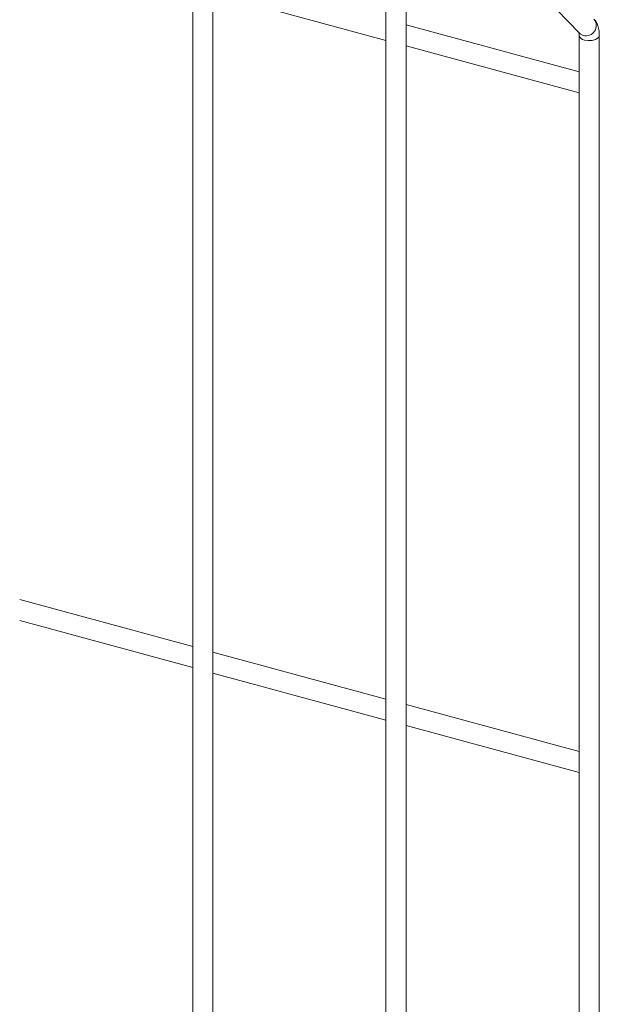
# Model space of a CAD drawing. Units: millimetres. Extents: x 15 to 415, y 5 to 292.
# Drawn here: x 83 to 87, y 257 to 265 of the extents above; entities that cross this region are included whole.
import ezdxf

# ---------------------------------------------------------------- set-up
doc = ezdxf.new("R2010")
doc.units = ezdxf.units.MM

msp = doc.modelspace()

# ---------------------------------------------------------------- linework, layer by layer
at = {"color": 7, "linetype": 'Continuous', "lineweight": 15}
for p, q in [((84.257346, 265.474425), (84.257346, 248.432403)), ((84.416718, 248.432404), (84.416718, 265.474426)), ((85.780203, 265.060545), (85.780203, 248.018523)), ((85.939574, 248.018524), (85.939574, 265.060546)), ((84.416718, 264.977935), (85.780203, 264.607369)), ((86.972422, 265.008619), (87.306028, 264.664385)), ((87.303061, 264.358647), (85.939577, 264.729213)), ((87.303059, 264.646665), (87.303059, 247.604643)), ((87.462431, 247.604644), (87.462431, 264.646666)), ((85.939575, 264.564056), (87.303059, 264.19349)), ((84.257342, 259.829111), (82.893864, 260.199675)), ((82.893862, 260.034518), (84.257347, 259.663952)), ((85.780198, 259.415231), (84.41672, 259.785795)), ((84.416718, 259.620638), (85.780203, 259.250073)), ((87.303061, 259.00135), (85.939577, 259.371916)), ((85.939575, 259.206759), (87.303059, 258.836193))]:
    msp.add_line(p, q, dxfattribs=at)
at = {"color": 8, "linetype": 'Continuous', "lineweight": 15, "flags": 128}
for points in [[(87.306028, 264.664385), (87.310925, 264.659837), (87.335806, 264.646956)], [(87.345555, 264.610367), (87.375357, 264.605801), (87.406284, 264.607455), (87.433623, 264.61508), (87.453225, 264.627511), (87.462087, 264.642861), (87.462436, 264.646647)]]:
    msp.add_lwpolyline(points, dxfattribs=at)
at = {"color": 8, "linetype": 'Continuous', "lineweight": 15}
for centre, radius, start, end in [((87.357545, 264.724713), 0.080739, 254.3805041, 38.7936332), ((87.348799, 264.65719), 0.046934, 192.9661123, 266.0371758)]:
    msp.add_arc(centre, radius, start, end, dxfattribs=at)
at = {"color": 7, "linetype": 'Continuous', "lineweight": 15}
for points, knots in [([(87.462431, 264.646666), (87.462265, 264.654449), (87.461766, 264.677946), (87.455933, 264.711513), (87.443101, 264.747236), (87.42802, 264.76594), (87.420474, 264.775298)], [0, 0, 0, 0, 0.15840761, 0.4782686, 0.7389711, 1, 1, 1, 1]), ([(87.30053, 264.671683), (87.300411, 264.671923), (87.299912, 264.672934), (87.301897, 264.666824), (87.302921, 264.656875), (87.303029, 264.648862), (87.303059, 264.646665)], [0, 0, 0, 0, 0.10920386, 0.45981597, 0.8518946, 1, 1, 1, 1])]:
    msp.add_open_spline(points, degree=3, knots=knots, dxfattribs=at)

doc.saveas('drawing.dxf')
